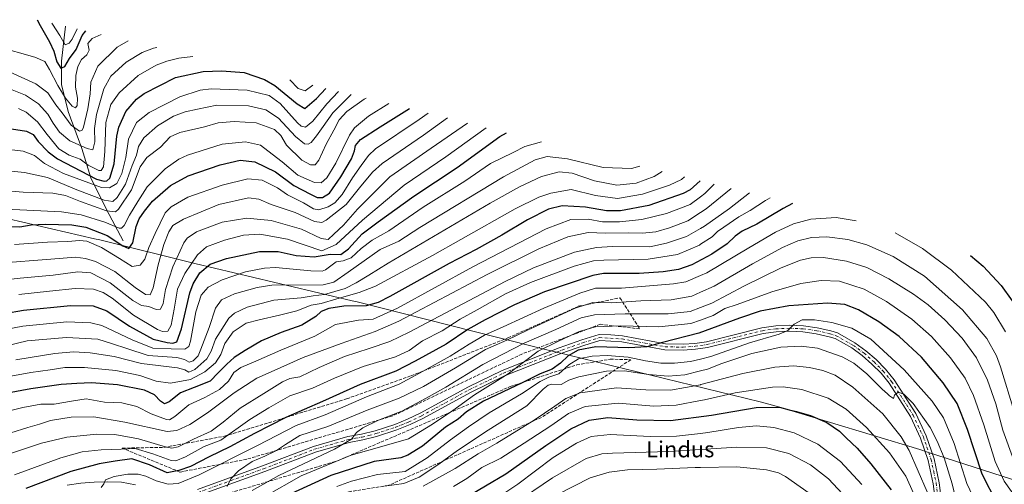
# Model space of a CAD drawing. Units: metres. Extents: x 630670 to 634105, y 4764381 to 4766603.
# Drawn here: x 633294 to 633786, y 4765556 to 4765788 of the extents above; entities that cross this region are included whole.
import ezdxf
from ezdxf.enums import TextEntityAlignment as Align

# ---------------------------------------------------------------- set-up
doc = ezdxf.new("R2010")
doc.units = ezdxf.units.M
doc.header["$MEASUREMENT"] = 0
doc.linetypes.add('DGN Style 3', pattern=[2.307223, 1.648017, -0.659207])
doc.linetypes.add('DGN Style 4', pattern=[2.638475, 1.318413, -0.659207, 0.001648, -0.659207])
for name, color, linetype, lineweight in [('Arbolado forestal CxS', 92, 'Continuous', 0), ('Corriente natural lineal', 142, 'Continuous', 13), ('Curva de nivel maestra', 30, 'Continuous', 30), ('Curva de nivel normal', 30, 'Continuous', 0), ('Pista pavimentada Cxs', 135, 'Continuous', 0), ('Pista pavimentada eje', 135, 'DGN Style 4', 0), ('Talud superficial', 30, 'DGN Style 3', 0), ('Texto cartográfico', 7, 'Continuous', 0)]:
    doc.layers.add(name, color=color, linetype=linetype, lineweight=lineweight)
doc.styles.add('Style-Arial', font='txt')

msp = doc.modelspace()

# ---------------------------------------------------------------- linework, layer by layer
at = {"layer": 'Arbolado forestal CxS', "color": 92, "linetype": 'Continuous', "lineweight": 0}
msp.add_polyline3d([(633273.7163, 4765691.7207, 1019.9174), (633331.1873, 4765678.4193, 1027.8746), (633333.8115, 4765677.7931, 1027.8086), (633381.3605, 4765666.1101, 1045.9658), (633459.7957, 4765647.4941, 1067.4762), (633462.4175, 4765646.8531, 1069.3225), (633532.6895, 4765629.1695, 1105.544), (633554.4371, 4765623.6969, 1116.5598), (633663.6513, 4765596.9995, 1147.8204), (633667.9237, 4765595.9051, 1148.7959), (633674.0043, 4765594.1723, 1149.4841), (633743.3443, 4765573.2223, 1138.4844), (633747.3319, 4765571.9719, 1137.8448), (633793.8119, 4765556.8619, 1116.6249)], dxfattribs=at)
msp.add_polyline3d([(633273.7163, 4765691.7207, 1019.9174), (633331.1873, 4765678.4193, 1027.8746), (633333.8115, 4765677.7931, 1027.8086), (633381.3605, 4765666.1101, 1045.9658), (633459.7957, 4765647.4941, 1067.4762), (633462.4175, 4765646.8531, 1069.3225), (633532.6895, 4765629.1695, 1105.544), (633554.4371, 4765623.6969, 1116.5598), (633663.6513, 4765596.9995, 1147.8204), (633667.9237, 4765595.9051, 1148.7959), (633674.0043, 4765594.1723, 1149.4841), (633743.3443, 4765573.2223, 1138.4844), (633747.3319, 4765571.9719, 1137.8448), (633793.8119, 4765556.8619, 1116.6249)], dxfattribs=at)
at = {"layer": 'Corriente natural lineal', "color": 142, "linetype": 'Continuous', "lineweight": 13}
msp.add_polyline3d([(633345.4801, 4765677.2901, 1023.552), (633337.2201, 4765693.0701, 1015.5914), (633329.3201, 4765708.8501, 1000.277), (633324.8201, 4765723.5101, 989.0398), (633318.0501, 4765741.9201, 983.5882), (633314.6701, 4765755.4501, 979.653), (633314.6701, 4765767.0901, 974.6504), (633316.7569, 4765784.4411, 966.1426)], dxfattribs=at)
at = {"layer": 'Curva de nivel maestra', "color": 30, "linetype": 'Continuous', "lineweight": 30, "flags": 128}
for points, elevation in [([(633302.61, 4765787.7101), (633304.04, 4765784.7501), (633308.67, 4765776.6601), (633310.82, 4765771.9401), (633312.35, 4765766.6101), (633314.31, 4765763.5801), (633316.32, 4765764.4401), (633318.65, 4765768.3801), (633321.99, 4765772.7801), (633325.05, 4765779.7501), (633326.77, 4765782.1201)], 975), ([(633289.73, 4765733.3201), (633297.26, 4765732.0601), (633300.62, 4765730.4101), (633303.08, 4765726.8601), (633307.97, 4765721.7901), (633312.68, 4765718.3601), (633332.25, 4765708.2101), (633335.94, 4765707.1901), (633337.35, 4765707.2801), (633338.82, 4765708.6601), (633340.97, 4765715.7701), (633342.3, 4765729.5501), (633343.38, 4765734.1201), (633346.86, 4765741.9501), (633352.17, 4765748.0601), (633355.99, 4765750.9001), (633371.7, 4765758.8601), (633385.5, 4765761.9401), (633394.78, 4765762.2001), (633405.93, 4765761.3701), (633416.1, 4765757.7901), (633421.18, 4765754.9601), (633432.36, 4765745.6501), (633436.28, 4765743.3901), (633442.06, 4765748.3701), (633446.78, 4765753.4001)], 1000), ([(633286.02, 4765684.5101), (633293.95, 4765684.4001), (633299.59, 4765685.3201), (633306.55, 4765685.6901), (633319.79, 4765685.3801), (633326.88, 4765684.2101), (633337.54, 4765679.9701), (633345.34, 4765674.8901), (633348.32, 4765673.6101), (633350.29, 4765676.4101), (633352.02, 4765684.4501), (633353.53, 4765688.4101), (633356.23, 4765692.1001), (633360.17, 4765697.0901), (633369.2, 4765704.9101), (633377.93, 4765709.7701), (633393.89, 4765715.2301), (633403.93, 4765717.5401), (633411.33, 4765716.8401), (633421.66, 4765711.7801), (633430.66, 4765704.9001), (633439, 4765700.7101), (633442.45, 4765699.0601), (633445.09, 4765698.9801), (633448.62, 4765701.2301), (633454.29, 4765709.3601), (633459.48, 4765718.3401), (633461.1, 4765722.2001), (633461.46, 4765724.9001), (633464, 4765727.8601), (633473.92, 4765734.2601), (633488.59, 4765743.4301)], 1025), ([(633267.04, 4765637.7901), (633295.75, 4765642.6901), (633319.17, 4765645.1501), (633330.55, 4765645.0001), (633337.32, 4765642.4301), (633348.58, 4765634.7001), (633360.4, 4765628.2801), (633367.5, 4765626.6901), (633370.32, 4765626.2501), (633372.3, 4765627.0001), (633374.61, 4765633.4101), (633378.74, 4765651.4101), (633380.39, 4765655.9401), (633383.8, 4765661.4301), (633388.94, 4765665.7601), (633397.08, 4765668.5601), (633413.66, 4765672.1201), (633422.96, 4765672.0801), (633431.94, 4765670.0901), (633440.9, 4765669.3301), (633448.92, 4765670.6401), (633454.17, 4765670.6201), (633458.03, 4765673.4301), (633464.88, 4765680.8901), (633472.86, 4765686.9201), (633490.66, 4765699.6801), (633512.34, 4765714.0201), (633533.67, 4765729.4001), (633537.04, 4765731.2401)], 1050), ([(633633.74, 4765707.3001), (633633.66, 4765707.2201), (633628.64, 4765702.7901), (633625.2, 4765701.0301), (633608.14, 4765695.0001), (633593.98, 4765692.2601), (633586.87, 4765692.3001), (633576.42, 4765694.1801), (633564.81, 4765694.7501), (633557.96, 4765693.2401), (633547.39, 4765687.7701), (633534.68, 4765680.1101), (633521.79, 4765673.0401), (633508.34, 4765666.0401), (633478.66, 4765649.6001), (633472.82, 4765646.5601), (633466.82, 4765644.8801), (633455.67, 4765644.6901), (633448.14, 4765643.5401), (633444.47, 4765642.1001), (633441.79, 4765639.5701), (633434.66, 4765635.2901), (633424.33, 4765631.6101), (633414.62, 4765627.5201), (633406.5, 4765622.5601), (633400.86, 4765619.1401), (633397.3, 4765615.8401), (633392.9, 4765611.5501), (633389, 4765607.3701), (633380.99, 4765604.0901), (633374.2, 4765601.5401), (633368.5, 4765597.0801), (633366.2, 4765596.0201), (633364.12, 4765597.4101), (633361.17, 4765600.5101), (633356.12, 4765602.9001), (633342.65, 4765605.5801), (633329.65, 4765606.5001), (633322.3, 4765606.1001), (633314.58, 4765605.6601), (633299.3, 4765603.5701), (633280.37, 4765599.9801)], 1075), ([(633679.9, 4765696.0201), (633675.24, 4765693.4901), (633661.93, 4765685.6601), (633654.75, 4765682.1601), (633651.25, 4765679.7701), (633647.15, 4765675.8801), (633639.59, 4765670.6501), (633629.49, 4765665.3601), (633622.9, 4765663.0401), (633615.28, 4765661.8701), (633603.3, 4765661.0201), (633591.94, 4765661.0501), (633585.36, 4765661.0901), (633580.12, 4765660.0201), (633556.01, 4765651.8601), (633541.01, 4765645.4701), (633526.32, 4765637.8601), (633517.61, 4765633.1901), (633506.76, 4765625.7501), (633491.42, 4765617.2501), (633481.63, 4765612.3901), (633463.92, 4765605.7401), (633445.14, 4765597.2501), (633426.82, 4765589.2501), (633411.04, 4765581.2601), (633398.83, 4765574.5201), (633388.37, 4765569.5001), (633379.14, 4765564.7701), (633373.27, 4765562.6701), (633367.47, 4765561.5001), (633358.57, 4765565.5101), (633349.8, 4765568.5301), (633341.55, 4765567.3601), (633333.48, 4765566.0401), (633319.32, 4765562.2301), (633296.85, 4765553.7901)], 1100), ([(633768.74, 4765670.0501), (633775, 4765664.7401), (633784.05, 4765655.1301), (633789.61, 4765647.3501)], 1100), ([(633782.12, 4765546.2801), (633774.61, 4765560.8601), (633767.16, 4765583.1801), (633762.06, 4765596.1101), (633755.03, 4765606.4701), (633744.23, 4765619.3501), (633733.18, 4765629.5801), (633722.97, 4765636.9601), (633712.83, 4765642.9201), (633706, 4765645.5101), (633697.28, 4765646.2601), (633678.02, 4765644.9801), (633663.69, 4765642.3001), (633653.37, 4765638.7901), (633633.02, 4765631.2501), (633614.85, 4765626.7001), (633607.03, 4765624.4301), (633598.01, 4765624.0101), (633581.67, 4765624.5101), (633572.72, 4765622.8601), (633567.82, 4765619.9201), (633563.99, 4765616.3001), (633559.79, 4765613.3901), (633553.72, 4765611.0001), (633544.78, 4765606.5701), (633525.43, 4765597.4201), (633516.91, 4765592.0901), (633512.8, 4765588.4201), (633506.53, 4765584.3701), (633494.94, 4765574.8901), (633487.63, 4765570.3401), (633484.11, 4765569.1401), (633470.81, 4765567.2401), (633449.18, 4765560.2301), (633429.3, 4765551.1801)], 1125), ([(633516.33, 4765549.0801), (633536.67, 4765561.0401), (633556.57, 4765575.2301), (633569.12, 4765583.5601), (633578.31, 4765587.8301), (633587.64, 4765589.2201), (633602.1, 4765587.9901), (633618.94, 4765587.7401), (633639.3, 4765590.3801), (633661.67, 4765594.1101), (633673.35, 4765594.3001), (633678.1, 4765593.0301), (633681.75, 4765592.2701), (633688.77, 4765590.1801), (633696.9, 4765586.6401), (633703.36, 4765582.4301), (633706.63, 4765579.0401), (633712.08, 4765573.8201), (633719.03, 4765566.1201), (633729.07, 4765553.0201)], 1150)]:
    msp.add_lwpolyline(points, dxfattribs=dict(at, elevation=elevation))
at = {"layer": 'Curva de nivel normal', "color": 30, "linetype": 'Continuous', "lineweight": 0, "flags": 128}
for points, elevation in [([(633309.92, 4765786.02), (633310.26, 4765785.41), (633313.78, 4765779.84), (633316.48, 4765775.17), (633318.58, 4765775.95), (633319.98, 4765778.05), (633322.59, 4765783.09)], 970), ([(633282.32, 4765774.3), (633301.35, 4765768.98), (633306.31, 4765766.93), (633308.76, 4765762.93), (633312.91, 4765754.83), (633316.71, 4765748.64), (633319.98, 4765744.55), (633321.72, 4765743.8), (633322.53, 4765744.86), (633322.72, 4765748.48), (633321.66, 4765754.11), (633321.92, 4765759.86), (633322.91, 4765764.44), (633324.61, 4765767.83), (633327.27, 4765770.1), (633328.49, 4765772.44), (633327.8, 4765775.78), (633330.04, 4765778.32), (633334.47, 4765780.34)], 980), ([(633287.27, 4765762.41), (633301.87, 4765755.79), (633307.91, 4765751.22), (633311.9, 4765745.19), (633314.94, 4765741.19), (633319.53, 4765735.04), (633323.71, 4765732.11), (633325.08, 4765732.53), (633325.65, 4765734.03), (633327.81, 4765743.26), (633328.95, 4765750.7), (633329.32, 4765756.59), (633332.87, 4765764.55), (633342.52, 4765774.03), (633348, 4765777.21)], 985), ([(633287.51, 4765753.71), (633296.65, 4765750.13), (633303.23, 4765745.8), (633307.94, 4765740.56), (633310.47, 4765736.02), (633313.71, 4765731.52), (633318.84, 4765727.3), (633327.44, 4765723.52), (633330.37, 4765722.77), (633331.38, 4765726.74), (633331.21, 4765733.44), (633332.18, 4765740.34), (633335.84, 4765753.15), (633339.32, 4765759.5), (633346.99, 4765766.54), (633355.04, 4765771.3), (633360.65, 4765773.43), (633362.31, 4765773.8)], 990), ([(633293.21, 4765743.41), (633297.02, 4765741.51), (633302.69, 4765736.82), (633307.49, 4765730.38), (633313.35, 4765723.2), (633318.51, 4765720.06), (633323.98, 4765718.09), (633328.04, 4765715.05), (633333.41, 4765712.42), (633334.56, 4765712.49), (633335.72, 4765714.35), (633336.4, 4765722.02), (633336.82, 4765736.44), (633339.38, 4765745.44), (633343.52, 4765751.16), (633352.99, 4765759.91), (633361.97, 4765765.01), (633367.32, 4765766.96), (633373.3, 4765768.48), (633380.29, 4765769.39)], 995), ([(633428.78, 4765757.67), (633432.94, 4765753.32), (633436.32, 4765752.29), (633440.16, 4765754.97)], 995), ([(633279.86, 4765723.98), (633295.51, 4765722.05), (633301.21, 4765720), (633306.12, 4765715.91), (633315.66, 4765711), (633334.72, 4765704.04), (633338.67, 4765703.77), (633342.26, 4765706), (633344.79, 4765710.9), (633346.77, 4765718.97), (633348.16, 4765728.15), (633352.09, 4765736.4), (633358.41, 4765741.4), (633373.75, 4765749.28), (633384.03, 4765752.55), (633389.47, 4765753.25), (633407.45, 4765752.57), (633418.4, 4765749.85), (633423.84, 4765745.95), (633432.58, 4765736.29), (633434.45, 4765734.58), (633436.6, 4765734.12), (633440.27, 4765737.03), (633447.16, 4765745.78), (633453.09, 4765751.91)], 1005), ([(633275.97, 4765713.38), (633296.28, 4765711.38), (633307.69, 4765708.89), (633322.29, 4765702.83), (633335.99, 4765697.68), (633340.25, 4765697.06), (633342.5, 4765699.02), (633346.72, 4765705.59), (633350.05, 4765714.89), (633352.14, 4765720.18), (633353.09, 4765724.44), (633355.74, 4765728.69), (633362.57, 4765734.75), (633370.66, 4765739.55), (633376.49, 4765741.66), (633382.66, 4765743.1), (633392.33, 4765745.1), (633408.12, 4765744.76), (633416.83, 4765742.76), (633423.15, 4765738.63), (633431.53, 4765729.41), (633436.11, 4765725.83), (633437.91, 4765725.59), (633439.45, 4765726.43), (633442.01, 4765729.73), (633445.46, 4765734.44), (633450.19, 4765741.2), (633459.38, 4765750.41)], 1010), ([(633277.78, 4765703.08), (633295.58, 4765701.64), (633310.35, 4765701.08), (633316.76, 4765699.97), (633324.23, 4765696.96), (633337.19, 4765692.4), (633341.59, 4765691.89), (633343.2, 4765693.12), (633349.65, 4765702.78), (633353.99, 4765714.22), (633357.38, 4765719.01), (633364.09, 4765724.17), (633368.97, 4765729.26), (633373.79, 4765731.45), (633386.15, 4765734.25), (633393, 4765736.22), (633401, 4765736.96), (633412, 4765736.17), (633421.01, 4765732.9), (633424.24, 4765729.9), (633427.08, 4765725.12), (633434.75, 4765717.59), (633439.06, 4765715.23), (633441.32, 4765715.35), (633443.22, 4765717.63), (633446.86, 4765725.54), (633450.64, 4765732.52), (633453.31, 4765737.77), (633457.13, 4765741.93), (633465.84, 4765748.01), (633466.95, 4765748.62)], 1015), ([(633276.38, 4765693.58), (633314.67, 4765691.86), (633324.57, 4765690.27), (633336.32, 4765686.65), (633343.57, 4765683.73), (633344.6, 4765683.64), (633345.96, 4765684.93), (633348.66, 4765690.25), (633352.89, 4765696.94), (633357.53, 4765704.25), (633366.45, 4765713.35), (633373.22, 4765718.09), (633377.64, 4765720.18), (633394.99, 4765725.56), (633406.66, 4765726.74), (633414.12, 4765725.11), (633419.9, 4765720.68), (633424.97, 4765716.76), (633432.66, 4765710.13), (633441, 4765706.42), (633444.44, 4765706.24), (633447.27, 4765708.73), (633451.78, 4765716.06), (633458.5, 4765730.09), (633461.11, 4765733.76), (633468, 4765739.53), (633478.14, 4765745.96)], 1020), ([(633507.52, 4765738.66), (633495.57, 4765730.17), (633474.9, 4765715.97), (633470.11, 4765711.64), (633463.47, 4765703.82), (633456.82, 4765695.42), (633446.94, 4765687.72), (633444.73, 4765686.57), (633441.12, 4765686.98), (633431.46, 4765691.54), (633419.39, 4765695.49), (633413.24, 4765698.22), (633408.08, 4765698.79), (633393.33, 4765695.47), (633375.66, 4765688.1), (633370.32, 4765684.94), (633368.27, 4765681.8), (633365.88, 4765675.48), (633362.97, 4765665.37), (633360.56, 4765653.86), (633359.04, 4765650.37), (633356.71, 4765650.61), (633351.47, 4765654.15), (633341.35, 4765661.98), (633331.74, 4765667.07), (633326.69, 4765668.62), (633321.7, 4765669.13), (633309.38, 4765668.19), (633283.45, 4765666.26)], 1035), ([(633291.15, 4765675.46), (633307.65, 4765676.68), (633317.82, 4765677.02), (633323.65, 4765677.57), (633327.32, 4765677.12), (633334.67, 4765674.02), (633343.73, 4765668.49), (633350, 4765664.56), (633353.99, 4765665.15), (633356.26, 4765668.18), (633358.27, 4765674), (633361.5, 4765681.1), (633366.55, 4765691.3), (633369.43, 4765694.25), (633377.78, 4765699.17), (633394.91, 4765705.21), (633407.73, 4765708.22), (633415, 4765707.66), (633422.58, 4765703.8), (633427.57, 4765700.24), (633435.49, 4765696.32), (633440.57, 4765693.34), (633443.31, 4765692.8), (633447.86, 4765694.34), (633451.28, 4765696.36), (633454.82, 4765700.55), (633460, 4765708.72), (633464.33, 4765714.9), (633467.97, 4765719.95), (633471.6, 4765723.26), (633493.42, 4765737.88), (633497.88, 4765741.09)], 1030), ([(633263.91, 4765655.37), (633293.99, 4765658.74), (633310.6, 4765660.23), (633322.88, 4765661.95), (633329.4, 4765661.45), (633338.99, 4765656.46), (633350.32, 4765647.56), (633354.65, 4765645.13), (633358.32, 4765644.63), (633361.99, 4765643.07), (633364.22, 4765643.25), (633365.52, 4765646.14), (633366.61, 4765653), (633370.29, 4765664.43), (633375.73, 4765676.3), (633377.44, 4765678.65), (633382.14, 4765681.77), (633394.99, 4765686.63), (633407.33, 4765688.74), (633419.43, 4765687.45), (633434.49, 4765683.24), (633444.35, 4765678.45), (633447.81, 4765678), (633450.66, 4765680.65), (633455.5, 4765685.18), (633462.62, 4765693.16), (633468.8, 4765699.48), (633478.66, 4765709.38), (633499.33, 4765723.54), (633517.56, 4765736.14)], 1040), ([(633526.79, 4765733.82), (633506.67, 4765719.24), (633485.87, 4765705.09), (633464.98, 4765687.63), (633451.86, 4765675.48), (633444.67, 4765672.44), (633427.52, 4765678.15), (633413.74, 4765680.66), (633405.63, 4765680.14), (633396.07, 4765677.68), (633387.04, 4765674.4), (633382.58, 4765670.43), (633376.3, 4765661.12), (633372.64, 4765653.32), (633371.03, 4765643.31), (633369.54, 4765635.22), (633367.84, 4765632.29), (633365.14, 4765632.19), (633362.64, 4765633.08), (633350.61, 4765640.31), (633339.92, 4765648.7), (633335.55, 4765651.66), (633330.74, 4765653.17), (633321.53, 4765653.55), (633308.65, 4765652.21), (633293.32, 4765650.6)], 1045), ([(633265.74, 4765629.14), (633295.32, 4765634.83), (633317.4, 4765636.92), (633329.28, 4765636.37), (633334.79, 4765635.1), (633349.94, 4765627.88), (633360.36, 4765623.78), (633369.46, 4765623.39), (633376.27, 4765623.3), (633378.35, 4765624.69), (633379.09, 4765627.26), (633381.78, 4765641.9), (633384.4, 4765650.29), (633387.87, 4765654.17), (633394.91, 4765657.85), (633406.6, 4765661.81), (633416.06, 4765663.74), (633421.63, 4765664.04), (633439.19, 4765662.44), (633444.91, 4765662.26), (633446.63, 4765662.97), (633451.83, 4765666.91), (633455.45, 4765667.43), (633459.32, 4765668.86), (633464.33, 4765673.48), (633469.84, 4765677.74), (633478.21, 4765682.27), (633495.38, 4765694.13), (633516.2, 4765707.13), (633529.03, 4765715.88), (633540.27, 4765721.4), (633546.05, 4765724.49), (633554.52, 4765726.84)], 1055), ([(633603.58, 4765714.67), (633599.34, 4765713.53), (633585.2, 4765714.01), (633567.46, 4765718.27), (633557.3, 4765719.4), (633551.24, 4765717.74), (633535.48, 4765709.34), (633493.72, 4765683.95), (633483.19, 4765677.19), (633473.94, 4765673.07), (633457.96, 4765661.7), (633450.65, 4765656.75), (633445.38, 4765655.34), (633419.73, 4765655.28), (633412.4, 4765654.11), (633401.1, 4765650.87), (633394.54, 4765647.98), (633391.57, 4765643.84), (633388.41, 4765634.18), (633384.32, 4765623.27), (633382.93, 4765619.93), (633380.52, 4765617.47), (633378.51, 4765616.79), (633376.09, 4765618.07), (633372.26, 4765619.16), (633357.91, 4765620.12), (633347.25, 4765623.56), (633340.18, 4765625.96), (633332.77, 4765628.21), (633317.14, 4765629.2), (633297.49, 4765627.42), (633281.64, 4765623.7)], 1060), ([(633279.26, 4765608.05), (633299.34, 4765611.6), (633309.11, 4765612.97), (633316.43, 4765614.12), (633326.1, 4765614.17), (633341.76, 4765612.65), (633353.76, 4765610.2), (633361.94, 4765607.28), (633369.12, 4765606.36), (633379.14, 4765608.2), (633386.29, 4765612), (633391.68, 4765616.55), (633394.32, 4765620.56), (633396.27, 4765626.1), (633400.36, 4765631.92), (633406.86, 4765636.28), (633413.49, 4765637.9), (633423.66, 4765640.3), (633432.3, 4765642.38), (633439.48, 4765645.22), (633444.32, 4765646.1), (633452.25, 4765648.36), (633463.35, 4765651.51), (633471.55, 4765654.82), (633499.99, 4765670.05), (633514.21, 4765677.97), (633541.31, 4765693.4), (633553.17, 4765699.13), (633559.16, 4765701.15), (633569.27, 4765703.03), (633581.46, 4765699.97), (633592.43, 4765698.5), (633604.98, 4765700.58), (633618.34, 4765705.07), (633624.34, 4765707.95), (633625.8, 4765709.24)], 1070), ([(633614.74, 4765711.94), (633610.65, 4765709.41), (633601.68, 4765706.07), (633592.13, 4765705.13), (633580.91, 4765707.35), (633569.82, 4765711.08), (633563.34, 4765711.75), (633554.51, 4765709.47), (633543.45, 4765704.29), (633528.83, 4765696.1), (633477.83, 4765666.25), (633468.12, 4765660.19), (633461.82, 4765656.4), (633456.45, 4765653.62), (633446, 4765650.64), (633440.33, 4765649.99), (633434.33, 4765648.94), (633420.67, 4765647.81), (633407.35, 4765644.26), (633401.04, 4765641.23), (633398.34, 4765638.84), (633391.54, 4765628.32), (633389.51, 4765622.38), (633387.21, 4765618.42), (633381.32, 4765613.17), (633378.32, 4765611.82), (633376.32, 4765612.97), (633372.65, 4765613.96), (633354.65, 4765616.2), (633340.99, 4765619.6), (633328.99, 4765621.49), (633320.65, 4765621.93), (633311.33, 4765621.11), (633291.84, 4765618.04)], 1065), ([(633276.65, 4765589.45), (633295.31, 4765594.24), (633304.29, 4765595.8), (633310.98, 4765595.9), (633319.65, 4765597.33), (633327.01, 4765598.54), (633336.22, 4765596.88), (633344.87, 4765596.48), (633352.24, 4765594.71), (633359.47, 4765590.98), (633367.11, 4765588.22), (633368.66, 4765588.09), (633371.32, 4765589.66), (633378.32, 4765595.46), (633386.32, 4765599.18), (633393.66, 4765603.2), (633398.07, 4765607.25), (633400.82, 4765611.58), (633404.31, 4765614.23), (633411.75, 4765617.32), (633424.21, 4765622.76), (633441.25, 4765629.86), (633451.55, 4765635.62), (633463, 4765637.77), (633470.29, 4765638.28), (633482.52, 4765643.72), (633520.08, 4765664.36), (633556.78, 4765683.36), (633569.12, 4765688.07), (633577.72, 4765688.22), (633584.95, 4765686.8), (633593.45, 4765686.8), (633604.51, 4765687.97), (633616.94, 4765690.93), (633628.75, 4765695.56), (633633.9165, 4765699.3976), (633636.02, 4765700.96), (633640.76, 4765705.58)], 1080), ([(633289.41, 4765581.58), (633297.8, 4765584.17), (633303.72, 4765585.9), (633309.19, 4765587.63), (633319.6, 4765589.37), (633330.76, 4765589.51), (633346.28, 4765586.94), (633367.41, 4765582.25), (633372.31, 4765582.63), (633378.72, 4765585.74), (633387.69, 4765591.53), (633400.94, 4765601.46), (633412.28, 4765608.86), (633419.5, 4765612.02), (633435.42, 4765619.06), (633454.43, 4765626.19), (633471.43, 4765632.08), (633483.21, 4765637.25), (633527.31, 4765660.62), (633553.08, 4765673.35), (633567.67, 4765679.4), (633577.8, 4765681.55), (633586.4, 4765681.16), (633598.07, 4765681.3), (633604.84, 4765681.15), (633611.6, 4765681.83), (633618.46, 4765683.77), (633627.56, 4765687.32), (633633.9165, 4765691.4531), (633636.68, 4765693.25), (633649.18, 4765703.52)], 1085), ([(633658.28, 4765701.3), (633648.34, 4765693.57), (633635.85, 4765684.6), (633633.9165, 4765683.521), (633626.89, 4765679.6), (633616.96, 4765676.22), (633608.56, 4765674.32), (633589.85, 4765674.5), (633581.99, 4765674.06), (633570.94, 4765671.75), (633550.4, 4765663.85), (633536.3, 4765657.14), (633488.43, 4765631.77), (633478.73, 4765627.15), (633468.33, 4765623.56), (633456.08, 4765619.58), (633443.42, 4765614.14), (633433.72, 4765609.52), (633428.76, 4765608.64), (633425.1, 4765607.05), (633415.81, 4765601.11), (633403.93, 4765593.93), (633395.52, 4765586.82), (633389.43, 4765582.44), (633380.6, 4765578.46), (633372.98, 4765574.51), (633369.72, 4765573.85), (633367.14, 4765574.42), (633353.21, 4765578.49), (633341.32, 4765580.7), (633332.32, 4765580.94), (633317.41, 4765579.46), (633304.7, 4765576.41), (633294.17, 4765572.94), (633286.68, 4765570.33)], 1090), ([(633668.73, 4765698.74), (633666.35, 4765697.42), (633658.6, 4765692.54), (633653, 4765689.28), (633645.6, 4765684.12), (633642.35, 4765682.03), (633639.68, 4765679.41), (633633.9165, 4765675.6223), (633633.35, 4765675.25), (633622.34, 4765670.62), (633607.67, 4765668.26), (633585.63, 4765667.79), (633580.44, 4765667.33), (633570.7, 4765664.64), (633549.03, 4765656.49), (633536.52, 4765650.83), (633522.34, 4765642.88), (633513.79, 4765638.19), (633504.82, 4765632.48), (633495.04, 4765627.47), (633488.34, 4765622.69), (633481.58, 4765619.53), (633465.33, 4765614.58), (633451, 4765608.79), (633440, 4765603.9), (633428.66, 4765600.06), (633418.33, 4765594.03), (633408.75, 4765588.26), (633394.33, 4765577.96), (633385.99, 4765574.65), (633376.68, 4765569.49), (633371.76, 4765567.58), (633369.47, 4765567.77), (633360.39, 4765571.05), (633351.46, 4765573.75), (633344.53, 4765573.47), (633334.52, 4765572.98), (633324.99, 4765572.01), (633314.32, 4765569.04), (633291.14, 4765560.52)], 1095), ([(633711.63, 4765687.31), (633701.7, 4765688.94), (633689.02, 4765688.25), (633680.27, 4765685.91), (633671.35, 4765681.67), (633657.93, 4765673.82), (633637.02, 4765661.38), (633633.9165, 4765660.0708), (633626.59, 4765656.98), (633620.34, 4765655.82), (633594.34, 4765653.8), (633581.34, 4765653.8), (633573.66, 4765651.2), (633555.67, 4765643.82), (633535.34, 4765634.43), (633525.99, 4765630.23), (633518.24, 4765625.85), (633508.84, 4765619.76), (633495.29, 4765612.35), (633483.33, 4765605.89), (633467, 4765599.46), (633446.39, 4765590.59), (633431.9, 4765585.28), (633412.67, 4765575.19), (633383.52, 4765560.65), (633372.93, 4765556.26), (633367.98, 4765555.88), (633361.97, 4765557.63), (633356.84, 4765559.94), (633352.96, 4765560.89), (633347.8, 4765560.85), (633340.94, 4765559.76), (633336.69, 4765558.05), (633335.85, 4765556.09), (633334.48, 4765554.27)], 1105), ([(633790.54, 4765592.27), (633783.78, 4765614.47), (633781.65, 4765620.03), (633776.91, 4765628.61), (633764.68, 4765643), (633745.68, 4765659.69), (633730.14, 4765669.57), (633716.9, 4765675.41), (633707.52, 4765678.04), (633696.97, 4765679.38), (633689.33, 4765678.97), (633682.53, 4765677.28), (633674.79, 4765673.96), (633659.77, 4765665.83), (633640.68, 4765654.82), (633633.9165, 4765651.7429), (633629.58, 4765649.77), (633619.16, 4765647.97), (633604.07, 4765647.43), (633589.38, 4765646.5), (633580.12, 4765646.57), (633571.24, 4765643.75), (633547.82, 4765632.93), (633537.19, 4765627.82), (633526.41, 4765623.08), (633511.48, 4765614.06), (633495.59, 4765604.72), (633483.33, 4765598.84), (633467.33, 4765592.84), (633447.66, 4765584.7), (633433.66, 4765580.14), (633426.66, 4765575.79), (633422, 4765572.74), (633416.33, 4765569.93), (633409.98, 4765567.23), (633403.04, 4765562.52), (633399.32, 4765558.6), (633397.44, 4765554.78)], 1110), ([(633731.09, 4765681.43), (633744.76, 4765673.47), (633759.3, 4765662.71), (633776.3, 4765646.71), (633780.46, 4765641.65), (633786.27, 4765631.96)], 1105), ([(633790.31, 4765567.73), (633784.93, 4765582.81), (633781.31, 4765596.09), (633777.15, 4765607.9), (633771.8, 4765618.96), (633764.58, 4765628.71), (633755.96, 4765637.86), (633747.52, 4765645.38), (633740.34, 4765650.69), (633727.97, 4765658.39), (633716.94, 4765664.02), (633706.79, 4765667.21), (633695.24, 4765668.99), (633689.22, 4765668.95), (633683.85, 4765667.69), (633674.14, 4765663.84), (633655.82, 4765654.94), (633639.47, 4765646.31), (633633.9165, 4765644.0886), (633628.77, 4765642.03), (633617.7, 4765640.86), (633596.16, 4765640.88), (633580.9, 4765640.49), (633574.27, 4765638.86), (633561.66, 4765633.09), (633545.76, 4765626.35), (633535.06, 4765620.78), (633525.2, 4765615.63), (633506.74, 4765604.36), (633496.85, 4765598.86), (633484.66, 4765592.42), (633473, 4765587.84), (633465.27, 4765584.04), (633461.98, 4765581.67), (633459.55, 4765578.42), (633451.02, 4765573.47), (633423.19, 4765560.29), (633409.97, 4765552.74)], 1115), ([(633796.53, 4765541.9), (633785.55, 4765557.46), (633781.04, 4765567.22), (633775.36, 4765585.51), (633770.24, 4765600.24), (633766.05, 4765608.83), (633758.76, 4765618.99), (633749.23, 4765629.54), (633739.39, 4765638.24), (633726.77, 4765647.03), (633715.62, 4765653.2), (633703.35, 4765657.21), (633694.07, 4765657.61), (633683.99, 4765656.02), (633669.58, 4765651.88), (633652.26, 4765645.59), (633645.95, 4765643.65), (633640.2, 4765640.07), (633633.9165, 4765637.7923), (633629.11, 4765636.05), (633613.1, 4765634.39), (633593.97, 4765634.93), (633581.34, 4765634.38), (633573.34, 4765632.13), (633562.94, 4765627.36), (633552.75, 4765622.29), (633537.76, 4765611.06), (633520.95, 4765600.57), (633510.16, 4765592.75), (633500, 4765585.91), (633488, 4765578.48), (633474.66, 4765574.79), (633459.33, 4765570.34), (633434.33, 4765560.04), (633416.31, 4765549.78)], 1120), ([(633772.89, 4765543.54), (633766.97, 4765556.22), (633760.64, 4765576.15), (633755.3, 4765588.95), (633749.52, 4765597.29), (633735.62, 4765612.95), (633718.98, 4765628.22), (633709.44, 4765633.85), (633699.5, 4765636.61), (633690.81, 4765638.01), (633684.71, 4765637.87), (633680.58, 4765635.79), (633677.42, 4765632.64), (633673.19, 4765630.81), (633658.36, 4765626.5), (633639.03, 4765619.68), (633633.9165, 4765618.3674), (633628.94, 4765617.09), (633620.84, 4765616.27), (633614.07, 4765616.36), (633606.36, 4765617.44), (633597.67, 4765619.26), (633587.26, 4765620.13), (633579.68, 4765619.88), (633572.92, 4765618.41), (633568.13, 4765615.44), (633563.06, 4765610.96), (633558.04, 4765609.29), (633553.73, 4765607.24), (633544.38, 4765600.94), (633528.25, 4765591.57), (633517.99, 4765584.49), (633508.95, 4765577.99), (633497.32, 4765569.12), (633486.33, 4765562.25), (633472.59, 4765560.72), (633459.5, 4765557.45), (633452.14, 4765554.78)], 1130), ([(633762.28, 4765545.01), (633759.54, 4765556.09), (633755.54, 4765569.01), (633752.02, 4765577.42), (633748.61, 4765584.14), (633740.09, 4765596.16), (633735.44, 4765600.92), (633732.56, 4765601.88), (633730.84, 4765600.3), (633730.28, 4765598.66), (633728.23, 4765599.97), (633727.28, 4765601.02), (633724.64, 4765603.37), (633717.01, 4765611.03), (633710.53, 4765616.26), (633704.66, 4765619.54), (633692.35, 4765623.78), (633684.12, 4765624.78), (633674.03, 4765624.26), (633659.51, 4765621.15), (633644.45, 4765616.11), (633637.38, 4765613.38), (633633.9165, 4765612.5157), (633626.12, 4765610.57), (633617.79, 4765609.88), (633607.82, 4765610.71), (633595.86, 4765612.46), (633586.87, 4765612.24), (633573.14, 4765609.56), (633568.17, 4765607.9), (633564.34, 4765605.64), (633559.69, 4765605.8), (633557.76, 4765605.33), (633555.33, 4765603.3), (633547.2, 4765594.97), (633527.81, 4765582.82), (633512.49, 4765572.78), (633503.23, 4765565.86), (633493.27, 4765559.46), (633485.66, 4765556.2), (633476, 4765554.86)], 1135), ([(633747.06, 4765552.1), (633738.07, 4765572.7), (633734.12, 4765579.55), (633724.98, 4765591.06), (633709.98, 4765604.4), (633701.18, 4765610.26), (633694.97, 4765612.72), (633688.25, 4765614.17), (633680.38, 4765614.91), (633671.02, 4765614.3), (633655.02, 4765611.1), (633634.06, 4765605.59), (633633.9165, 4765605.5637), (633618.92, 4765602.81), (633606.54, 4765602.97), (633591.84, 4765604.08), (633573.7, 4765601.5), (633566.61, 4765598.76), (633561.08, 4765594.83), (633550.71, 4765587.84), (633532.07, 4765576.35), (633522.81, 4765571.11), (633511.28, 4765563.79), (633495.33, 4765555.01)], 1140), ([(633510.47, 4765554.74), (633517.22, 4765558.79), (633524.67, 4765564.24), (633534.21, 4765568.88), (633545.73, 4765576.35), (633559.12, 4765585.07), (633568.01, 4765591.26), (633576.34, 4765594.66), (633592.72, 4765596.32), (633610.51, 4765594.91), (633621.69, 4765595.32), (633633.9165, 4765597.6719), (633635.83, 4765598.04), (633651.14, 4765601.55), (633669.9, 4765604.31), (633675.19, 4765604.44), (633684.47, 4765603.22), (633697.71, 4765598.78), (633706.7, 4765593.29), (633716.8, 4765584.27), (633728.31, 4765571.5), (633736.41, 4765559.95), (633741.75, 4765548.1)], 1145), ([(633530.56, 4765547.89), (633542.67, 4765555.93), (633560.34, 4765569.25), (633571.85, 4765576.44), (633579.23, 4765579.72), (633588.76, 4765580.66), (633608.76, 4765579.76), (633621.8, 4765579.88), (633633.9165, 4765581.2595), (633637.61, 4765581.68), (633652.77, 4765584.17), (633661.78, 4765585), (633670.54, 4765584.2), (633680.73, 4765581.48), (633692.41, 4765575.92), (633703.76, 4765567.29), (633714.43, 4765555.7)], 1155), ([(633709.52, 4765546.06), (633697.8, 4765558.54), (633688.89, 4765565.63), (633678.02, 4765571.16), (633666.78, 4765574.13), (633651.94, 4765574.33), (633633.9165, 4765573.1739), (633618.11, 4765572.16), (633589.83, 4765571.48), (633584.56, 4765571.09), (633576.69, 4765568.71), (633559.87, 4765559.09), (633540.8, 4765546.09)], 1160), ([(633691.06, 4765549.42), (633676.35, 4765559.82), (633672.89, 4765561.59), (633666.82, 4765563.13), (633651.96, 4765564.53), (633633.9165, 4765564.3127), (633631.2, 4765564.28), (633612.06, 4765563.33), (633597.47, 4765563.02), (633588.22, 4765561.96), (633578.71, 4765559.06), (633562.06, 4765550.68)], 1165)]:
    msp.add_lwpolyline(points, dxfattribs=dict(at, elevation=elevation))
at = {"layer": 'Pista pavimentada Cxs', "color": 135, "linetype": 'Continuous', "lineweight": 0}
for points in [[(633382.6401, 4765553.2801, 1109.7558), (633415.1401, 4765565.0401, 1114.2294), (633440.5901, 4765574.7401, 1115.7922), (633457.7601, 4765579.6801, 1116.708), (633464.5701, 4765580.9301, 1116.4387), (633471.2901, 4765582.5801, 1116.1236), (633481.1701, 4765585.7801, 1118.1692), (633487.5901, 4765588.3901, 1117.8602), (633493.8401, 4765591.3601, 1119.0198), (633517.9801, 4765604.5601, 1120.9118), (633534.8401, 4765612.6801, 1123.886), (633563.3301, 4765623.9801, 1125.1632), (633574.6001, 4765627.9401, 1124.1512), (633583.1701, 4765630.5501, 1129.1683), (633589.0901, 4765630.4301, 1129.5182), (633594.9901, 4765629.8801, 1131.9203), (633616.3201, 4765625.9901, 1127.7668), (633625.1601, 4765625.8001, 1129.686), (633631.0301, 4765626.2001, 1134.1969), (633636.8601, 4765627.0401, 1131.0005), (633664.5601, 4765634.0001, 1134.4114), (633671.4401, 4765634.9401, 1139.2645), (633678.3701, 4765635.2501, 1140.6388), (633685.3001, 4765634.9301, 1133.0823), (633692.1801, 4765633.9901, 1133.6258), (633698.9401, 4765632.4201, 1134.8869), (633702.2701, 4765631.4201, 1137.1289), (633711.0301, 4765626.4101, 1135.003), (633716.4801, 4765622.4701, 1136.9619), (633721.5701, 4765618.0801, 1143.4476), (633726.2701, 4765613.2601, 1136.9332), (633730.5401, 4765608.0601, 1135.8348), (633741.4201, 4765591.1101, 1142.8466), (633746.6201, 4765580.0801, 1141.5432), (633750.5301, 4765568.5301, 1144.5454), (633753.1201, 4765556.6101, 1140.4058), (633754.5601, 4765544.9601, 1143.0685)], [(633382.6401, 4765553.2801, 1109.7558), (633415.1401, 4765565.0401, 1114.2294), (633440.5901, 4765574.7401, 1115.7922), (633457.7601, 4765579.6801, 1116.708), (633464.5701, 4765580.9301, 1116.4387), (633471.2901, 4765582.5801, 1116.1236), (633481.1701, 4765585.7801, 1118.1692), (633487.5901, 4765588.3901, 1117.8602), (633493.8401, 4765591.3601, 1119.0198), (633517.9801, 4765604.5601, 1120.9118), (633534.8401, 4765612.6801, 1123.886), (633563.3301, 4765623.9801, 1125.1632), (633574.6001, 4765627.9401, 1124.1512), (633583.1701, 4765630.5501, 1129.1683), (633589.0901, 4765630.4301, 1129.5182), (633594.9901, 4765629.8801, 1131.9203), (633616.3201, 4765625.9901, 1127.7668), (633625.1601, 4765625.8001, 1129.686), (633631.0301, 4765626.2001, 1134.1969), (633636.8601, 4765627.0401, 1131.0005), (633664.5601, 4765634.0001, 1134.4114), (633671.4401, 4765634.9401, 1139.2645), (633678.3701, 4765635.2501, 1140.6388), (633685.3001, 4765634.9301, 1133.0823), (633692.1801, 4765633.9901, 1133.6258), (633698.9401, 4765632.4201, 1134.8869), (633702.2701, 4765631.4201, 1137.1289), (633711.0301, 4765626.4101, 1135.003), (633716.4801, 4765622.4701, 1136.9619), (633721.5701, 4765618.0801, 1143.4476), (633726.2701, 4765613.2601, 1136.9332), (633730.5401, 4765608.0601, 1135.8348), (633741.4201, 4765591.1101, 1142.8466), (633746.6201, 4765580.0801, 1141.5432), (633750.5301, 4765568.5301, 1144.5454), (633753.1201, 4765556.6101, 1140.4058), (633754.5601, 4765544.9601, 1143.0685)], [(633751.5901, 4765544.5001, 1144.6603), (633750.1601, 4765556.1101, 1141.3026), (633747.6401, 4765567.7301, 1139.9053), (633743.8301, 4765578.9501, 1141.5941), (633738.7901, 4765589.6501, 1139.2931), (633728.1101, 4765606.2901, 1135.3759), (633724.0301, 4765611.2601, 1135.3025), (633719.5101, 4765615.8901, 1138.4475), (633714.6101, 4765620.1201, 1135.1805), (633709.4001, 4765623.8901, 1134.3393), (633701.0701, 4765628.6401, 1134.2633), (633698.1701, 4765629.5201, 1133.693), (633691.6401, 4765631.0301, 1132.0349), (633685.0301, 4765631.9401, 1131.672), (633678.3701, 4765632.2401, 1134.3724), (633671.7101, 4765631.9501, 1132.7922), (633665.1301, 4765631.0501, 1130.929), (633637.4401, 4765624.0901, 1129.6278), (633631.3501, 4765623.2201, 1129.9006), (633625.2301, 4765622.7901, 1127.7558), (633616.0201, 4765622.9901, 1126.5941), (633594.5801, 4765626.9001, 1127.094), (633583.5901, 4765627.5401, 1125.016), (633575.5301, 4765625.0901, 1128.0992), (633564.5417, 4765621.2269, 1124.6841), (633536.0401, 4765609.9301, 1128.5714), (633519.3501, 4765601.8901, 1121.2264), (633495.2101, 4765588.6901, 1118.2158), (633488.8001, 4765585.6401, 1118.143), (633482.2001, 4765582.9601, 1117.8288), (633472.1101, 4765579.6901, 1116.8903), (633465.1901, 4765578.0001, 1116.5074), (633458.4401, 4765576.7501, 1118.541), (633441.5401, 4765571.8901, 1117.3742), (633416.1901, 4765562.2201, 1113.6167), (633383.5601, 4765550.4201, 1110.9349)], [(633751.5901, 4765544.5001, 1144.6603), (633750.1601, 4765556.1101, 1141.3026), (633747.6401, 4765567.7301, 1139.9053), (633743.8301, 4765578.9501, 1141.5941), (633738.7901, 4765589.6501, 1139.2931), (633728.1101, 4765606.2901, 1135.3759), (633724.0301, 4765611.2601, 1135.3025), (633719.5101, 4765615.8901, 1138.4475), (633714.6101, 4765620.1201, 1135.1805), (633709.4001, 4765623.8901, 1134.3393), (633701.0701, 4765628.6401, 1134.2633), (633698.1701, 4765629.5201, 1133.693), (633691.6401, 4765631.0301, 1132.0349), (633685.0301, 4765631.9401, 1131.672), (633678.3701, 4765632.2401, 1134.3724), (633671.7101, 4765631.9501, 1132.7922), (633665.1301, 4765631.0501, 1130.929), (633637.4401, 4765624.0901, 1129.6278), (633631.3501, 4765623.2201, 1129.9006), (633625.2301, 4765622.7901, 1127.7558), (633616.0201, 4765622.9901, 1126.5941), (633594.5801, 4765626.9001, 1127.094), (633583.5901, 4765627.5401, 1125.016), (633575.5301, 4765625.0901, 1128.0992), (633564.5417, 4765621.2269, 1124.6841), (633536.0401, 4765609.9301, 1128.5714), (633519.3501, 4765601.8901, 1121.2264), (633495.2101, 4765588.6901, 1118.2158), (633488.8001, 4765585.6401, 1118.143), (633482.2001, 4765582.9601, 1117.8288), (633472.1101, 4765579.6901, 1116.8903), (633465.1901, 4765578.0001, 1116.5074), (633458.4401, 4765576.7501, 1118.541), (633441.5401, 4765571.8901, 1117.3742), (633416.1901, 4765562.2201, 1113.6167), (633383.5601, 4765550.4201, 1110.9349)], [(633317.6001, 4765555.3901, 1103.5227), (633324.3101, 4765556.3801, 1104.1244), (633331.0701, 4765556.9601, 1104.7835), (633337.8401, 4765557.1501, 1105.8276), (633344.6201, 4765556.9401, 1107.9289), (633351.7301, 4765555.5501, 1109.6029)], [(633317.6001, 4765555.3901, 1103.5227), (633324.3101, 4765556.3801, 1104.1244), (633331.0701, 4765556.9601, 1104.7835), (633337.8401, 4765557.1501, 1105.8276), (633344.6201, 4765556.9401, 1107.9289), (633351.7301, 4765555.5501, 1109.6029)]]:
    msp.add_polyline3d(points, dxfattribs=at)
at = {"layer": 'Pista pavimentada eje', "color": 135, "linetype": 'DGN Style 4', "lineweight": 0}
msp.add_polyline3d([(633383.1001, 4765551.8501, 1109.8063), (633399.4151, 4765557.7501, 1111.3592), (633415.6651, 4765563.6301, 1113.5314), (633428.3401, 4765568.4651, 1113.7234), (633441.0651, 4765573.3151, 1115.7286), (633458.1001, 4765578.2151, 1117.1954), (633461.5051, 4765578.8401, 1116.6358), (633464.8801, 4765579.4651, 1116.4576), (633468.2401, 4765580.2901, 1116.3147), (633471.7001, 4765581.1351, 1116.4224), (633481.6851, 4765584.3701, 1117.9191), (633488.1951, 4765587.0151, 1117.7098), (633494.5251, 4765590.0251, 1118.5728), (633518.6651, 4765603.2251, 1120.4203), (633535.4401, 4765611.3051, 1125.8377), (633562.1033, 4765621.8803, 1123.3389), (633575.0629, 4765626.5159, 1125.4843), (633583.4099, 4765629.0531, 1127.1135), (633594.7589, 4765628.3921, 1128.7078), (633616.1719, 4765624.4871, 1127.1562), (633625.1937, 4765624.2911, 1128.7178), (633631.1913, 4765624.7125, 1132.1095), (633637.1503, 4765625.5639, 1130.1716), (633664.8447, 4765632.5249, 1130.7161), (633671.5755, 4765633.4457, 1135.207), (633678.3711, 4765633.7415, 1137.224), (633685.1663, 4765633.4355, 1132.0805), (633691.9119, 4765632.5067, 1131.5243), (633698.5573, 4765630.9701, 1134.1872), (633701.6667, 4765630.0265, 1135.5357), (633710.2137, 4765625.1529, 1134.5755), (633715.5415, 4765621.2975, 1135.8533), (633720.5387, 4765616.9837, 1140.4752), (633725.1485, 4765612.2617, 1135.3493), (633729.3251, 4765607.1741, 1135.3154), (633740.1053, 4765590.3779, 1140.8099), (633745.2231, 4765579.5125, 1141.3679), (633749.0851, 4765568.1301, 1142.0788), (633750.3801, 4765562.1701, 1140.546), (633751.6401, 4765556.3601, 1140.3988), (633752.3601, 4765550.5351, 1140.65)], dxfattribs=at)
at = {"layer": 'Talud superficial', "color": 30, "linetype": 'DGN Style 3', "lineweight": 0}
for points in [[(633593.6444, 4765648.8957, 1130.8939), (633603.5663, 4765633.4175, 1139.4886), (633583.8072, 4765635.6929, 1135.2963), (633544.6488, 4765620.8762, 1123.3179), (633480.0903, 4765589.9729, 1120.5359), (633407.2769, 4765568.3828, 1118.2339), (633373.8718, 4765561.9643, 1109.6558), (633345.0128, 4765573.9109, 1108.0665), (633365.8377, 4765574.283, 1109.1927), (633396.0808, 4765579.8558, 1116.4111), (633457.1192, 4765598.4925, 1125.7589), (633489.2661, 4765610.0019, 1126.0816), (633537.6184, 4765628.8761, 1132.8344), (633572.8375, 4765644.6865, 1131.0484)], [(633407.177, 4765543.9661, 1127.9288), (633365.5342, 4765537.6883, 1117.8873), (633329.8279, 4765542.4271, 1110.9573), (633345.2002, 4765546.8986, 1117.2018), (633370.2034, 4765542.9298, 1111.0336), (633453.0423, 4765567.7889, 1133.7286), (633538.8197, 4765604.6488, 1138.2114), (633572.0493, 4765615.4604, 1141.0961), (633588.7999, 4765618.289, 1140.1007), (633599.0771, 4765618.0532, 1138.4313), (633554.4596, 4765589.2585, 1156.4575), (633477.9323, 4765555.2779, 1147.6528)]]:
    msp.add_polyline3d(points, close=True, dxfattribs=at)
for points in [[(633345.0128, 4765573.9109, 1093.3936), (633365.8377, 4765574.283, 1089.8284), (633396.0808, 4765579.8558, 1092.3548), (633457.1192, 4765598.4925, 1100.5273), (633489.2661, 4765610.0019, 1102.3135), (633537.6184, 4765628.8761, 1107.0777), (633572.8375, 4765644.6865, 1107.528), (633593.6444, 4765648.8957, 1106.714), (633603.5663, 4765633.4175, 1119.5917)], [(633603.5663, 4765633.4175, 1119.5917), (633583.8072, 4765635.6929, 1117.3685), (633544.6488, 4765620.8762, 1115.3923), (633480.0903, 4765589.9729, 1112.9384), (633407.2769, 4765568.3828, 1105.7859), (633373.8718, 4765561.9643, 1097.6882), (633345.0128, 4765573.9109, 1093.3936)], [(633329.8279, 4765542.4271, 1109.553), (633345.2002, 4765546.8986, 1109.334), (633370.2034, 4765542.9298, 1109.2505), (633453.0423, 4765567.7889, 1118.6131), (633538.8197, 4765604.6488, 1122.9333), (633572.0493, 4765615.4604, 1128.9466), (633588.7999, 4765618.289, 1129.6341), (633599.0771, 4765618.0532, 1129.3622)], [(633599.0771, 4765618.0532, 1129.3622), (633554.4596, 4765589.2585, 1138.0862), (633477.9323, 4765555.2779, 1133.409), (633407.177, 4765543.9661, 1118.0879), (633365.5342, 4765537.6883, 1114.3274), (633329.8279, 4765542.4271, 1109.553)]]:
    msp.add_polyline3d(points, dxfattribs=at)

# ---------------------------------------------------------------- texts
at = {"layer": 'Texto cartográfico', "color": 7, "linetype": 'Continuous', "lineweight": 0, "style": 'Style-Arial'}
msp.add_text('Lindus', height=8, dxfattribs=at).set_placement((633623.751, 4765573.3102), align=Align.MIDDLE_CENTER)

doc.saveas('drawing.dxf')
